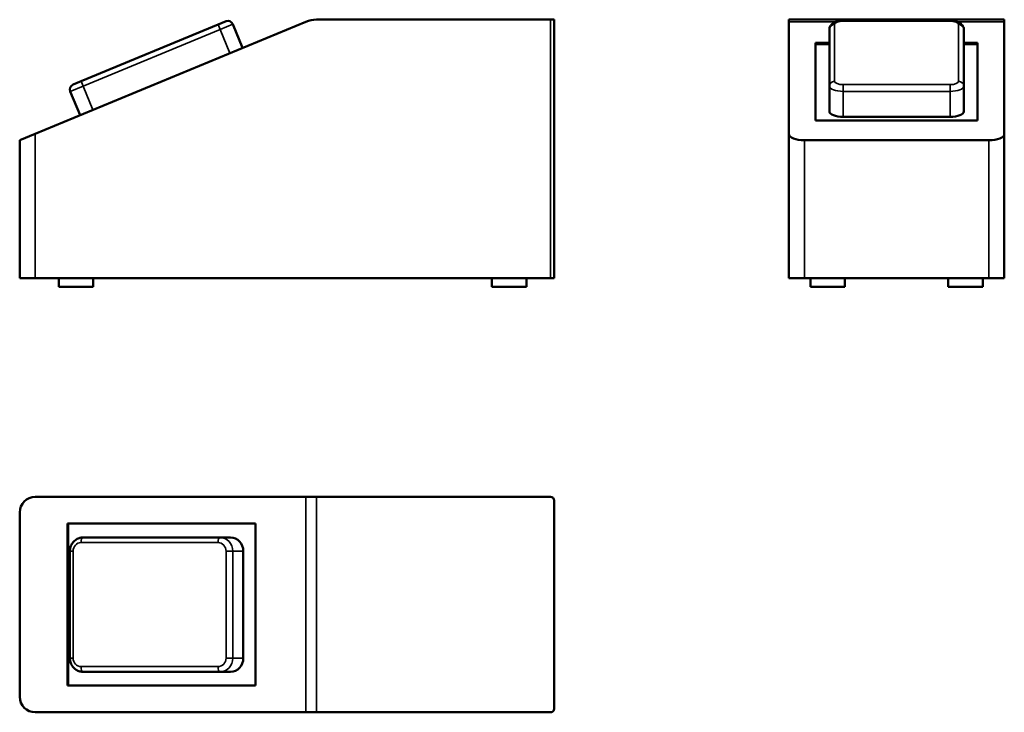
# Model space of a CAD drawing. Units: inches. Extents: x 8.2 to 30.7, y 6.9 to 22.8.
import ezdxf

# ---------------------------------------------------------------- set-up
doc = ezdxf.new("R2010")
doc.units = ezdxf.units.IN
doc.header["$LTSCALE"] = 2.5
doc.header["$MEASUREMENT"] = 0
doc.layers.add('Visible (ANSI)', color=7, linetype='Continuous', lineweight=50)
doc.layers.add('Visible Narrow (ANSI)', color=7, linetype='Continuous', lineweight=35)

msp = doc.modelspace()

# ---------------------------------------------------------------- linework, layer by layer
at = {"layer": 'Visible (ANSI)'}
for p, q in [((14.784, 22.725), (8.601, 20.163)), ((12.777, 22.66), (12.959, 22.736)), ((20.373, 22.773), (15.026, 22.773)), ((20.373, 22.773), (20.452, 22.773)), ((20.452, 16.867), (20.452, 22.773)), ((30.735, 22.773), (25.814, 22.773)), ((25.814, 22.725), (25.814, 22.773)), ((25.814, 20.163), (25.814, 22.725)), ((29.495, 22.745), (27.054, 22.745)), ((30.735, 22.773), (30.735, 22.725)), ((30.735, 22.725), (30.735, 20.163)), ((12.777, 22.66), (9.649, 21.364)), ((13.339, 22.126), (13.113, 22.672)), ((26.739, 22.551), (26.739, 21.255)), ((29.81, 21.255), (29.81, 22.551)), ((26.424, 20.469), (26.424, 22.247)), ((26.424, 22.247), (26.739, 22.247)), ((26.424, 22.21), (26.739, 22.21)), ((29.81, 22.247), (30.125, 22.247)), ((29.81, 22.21), (30.125, 22.21)), ((30.125, 22.247), (30.125, 20.469)), ((9.467, 21.289), (9.649, 21.364)), ((26.739, 20.673), (26.739, 21.255)), ((29.81, 20.673), (29.81, 21.255)), ((9.629, 20.589), (9.403, 21.135)), ((30.125, 20.469), (26.424, 20.469)), ((29.495, 20.553), (27.054, 20.553)), ((8.247, 20.017), (8.601, 20.163)), ((8.247, 20.017), (8.247, 16.867)), ((25.814, 20.163), (25.814, 16.867)), ((26.168, 20.017), (30.381, 20.017)), ((30.735, 16.867), (30.735, 20.163)), ((8.601, 16.867), (8.247, 16.867)), ((8.601, 16.867), (20.373, 16.867)), ((9.141, 16.867), (9.141, 16.67)), ((9.928, 16.867), (9.928, 16.67)), ((19.034, 16.867), (19.034, 16.67)), ((19.822, 16.867), (19.822, 16.67)), ((20.452, 16.867), (20.373, 16.867)), ((26.168, 16.867), (25.814, 16.867)), ((26.168, 16.867), (30.381, 16.867)), ((26.306, 16.867), (26.306, 16.67)), ((27.093, 16.867), (27.093, 16.67)), ((29.456, 16.867), (29.456, 16.67)), ((30.243, 16.867), (30.243, 16.67)), ((30.735, 16.867), (30.381, 16.867)), ((9.141, 16.67), (9.928, 16.67)), ((19.034, 16.67), (19.822, 16.67)), ((26.306, 16.67), (27.093, 16.67)), ((29.456, 16.67), (30.243, 16.67)), ((8.601, 11.866), (14.784, 11.866)), ((14.784, 11.866), (15.026, 11.866)), ((15.026, 11.866), (20.373, 11.866)), ((20.452, 11.787), (20.452, 7.023)), ((8.247, 11.512), (8.247, 7.299)), ((9.338, 11.256), (13.63, 11.256)), ((9.338, 7.555), (9.338, 11.256)), ((9.353, 7.555), (9.353, 11.256)), ((13.63, 11.256), (13.63, 7.555)), ((12.822, 10.941), (9.694, 10.941)), ((13.063, 10.941), (12.822, 10.941)), ((9.394, 10.626), (9.394, 8.185)), ((13.354, 10.626), (13.354, 8.185)), ((9.694, 7.87), (12.822, 7.87)), ((13.063, 7.87), (12.822, 7.87)), ((13.63, 7.555), (9.338, 7.555)), ((14.784, 6.945), (8.601, 6.945)), ((15.026, 6.945), (14.784, 6.945)), ((20.373, 6.945), (15.026, 6.945))]:
    msp.add_line(p, q, dxfattribs=at)
for centre, radius, start, end in [((13.004, 22.626), 0.118, 22.5, 112.5), ((15.026, 22.143), 0.63, 90, 112.5), ((9.512, 21.18), 0.118, 112.5, 202.5), ((8.601, 11.512), 0.354, 90, 180), ((20.373, 11.787), 0.0787, 0, 90), ((8.601, 7.299), 0.354, 180, 270), ((20.373, 7.023), 0.0787, 270, 0)]:
    msp.add_arc(centre, radius, start, end, dxfattribs=at)
for centre, major_axis, ratio, start_param, end_param in [((27.054, 20.673), (-0.315, 0), 0.382683, 0, 1.570796), ((29.495, 20.673), (0.315, 0), 0.382683, 4.712389, 6.283185), ((26.168, 20.163), (-0.354, 0), 0.414214, 0, 1.570796), ((30.381, 20.163), (-0.354, 0), 0.414214, 1.570796, 3.141593), ((13.063, 10.626), (0, 0.315), 0.92388, 4.712389, 6.283185), ((13.063, 8.185), (0, -0.315), 0.92388, 0, 1.570796)]:
    msp.add_ellipse(centre, major_axis=major_axis, ratio=ratio, start_param=start_param, end_param=end_param, dxfattribs=at)
for points, knots in [([(27.054, 22.745), (27.029, 22.745), (27.003, 22.743), (26.954, 22.737), (26.93, 22.732), (26.883, 22.719), (26.861, 22.711), (26.818, 22.688), (26.797, 22.674), (26.763, 22.635), (26.75, 22.614), (26.741, 22.576), (26.739, 22.564), (26.739, 22.551)], [1.570796, 1.570796, 1.570796, 1.570796, 1.884956, 1.884956, 2.199115, 2.199115, 2.513274, 2.513274, 2.827433, 2.827433, 3.042462, 3.042462, 3.141593, 3.141593, 3.141593, 3.141593]), ([(29.81, 22.551), (29.81, 22.568), (29.807, 22.586), (29.795, 22.618), (29.787, 22.632), (29.765, 22.66), (29.752, 22.672), (29.717, 22.697), (29.696, 22.708), (29.651, 22.724), (29.628, 22.73), (29.579, 22.739), (29.555, 22.742), (29.518, 22.744), (29.506, 22.745), (29.495, 22.745)], [0, 0, 0, 0, 0.135501, 0.135501, 0.285409, 0.285409, 0.486072, 0.486072, 0.800232, 0.800232, 1.114391, 1.114391, 1.42855, 1.42855, 1.570796, 1.570796, 1.570796, 1.570796]), ([(9.694, 10.941), (9.663, 10.941), (9.631, 10.935), (9.572, 10.915), (9.543, 10.9), (9.493, 10.861), (9.47, 10.838), (9.433, 10.785), (9.419, 10.756), (9.4, 10.695), (9.395, 10.663), (9.394, 10.629), (9.394, 10.627), (9.394, 10.626)], [3.141593, 3.141593, 3.141593, 3.141593, 3.445854, 3.445854, 3.753415, 3.753415, 4.067574, 4.067574, 4.381734, 4.381734, 4.695893, 4.695893, 4.712389, 4.712389, 4.712389, 4.712389]), ([(9.394, 8.185), (9.394, 8.153), (9.399, 8.121), (9.417, 8.059), (9.431, 8.03), (9.467, 7.977), (9.489, 7.953), (9.54, 7.913), (9.568, 7.897), (9.629, 7.876), (9.66, 7.87), (9.693, 7.87), (9.693, 7.87), (9.694, 7.87)], [4.712389, 4.712389, 4.712389, 4.712389, 5.026548, 5.026548, 5.340708, 5.340708, 5.654867, 5.654867, 5.969026, 5.969026, 6.276795, 6.276795, 6.283185, 6.283185, 6.283185, 6.283185])]:
    msp.add_open_spline(points, degree=3, knots=knots, dxfattribs=at)
at = {"layer": 'Visible Narrow (ANSI)'}
for p, q in [((20.373, 22.773), (20.373, 16.867)), ((25.814, 22.725), (26.903, 22.725)), ((27.054, 22.736), (27.054, 22.745)), ((27.054, 22.736), (29.495, 22.736)), ((29.495, 22.736), (29.495, 22.745)), ((29.646, 22.725), (30.735, 22.725)), ((9.694, 21.255), (12.822, 22.551)), ((12.822, 22.551), (12.777, 22.66)), ((13.113, 22.672), (12.822, 22.551)), ((13.048, 22.005), (12.822, 22.551)), ((26.857, 21.364), (26.857, 22.66)), ((29.692, 22.66), (29.692, 21.364)), ((9.649, 21.364), (9.694, 21.255)), ((9.694, 21.255), (9.403, 21.135)), ((9.92, 20.71), (9.694, 21.255)), ((27.054, 21.289), (27.054, 21.135)), ((29.495, 21.289), (27.054, 21.289)), ((29.495, 21.289), (29.495, 21.135)), ((27.054, 21.135), (29.495, 21.135)), ((27.054, 20.553), (27.054, 21.135)), ((29.495, 20.553), (29.495, 21.135)), ((8.601, 16.867), (8.601, 20.163)), ((26.168, 16.867), (26.168, 20.017)), ((30.381, 20.017), (30.381, 16.867)), ((14.784, 11.866), (14.784, 6.945)), ((15.026, 6.945), (15.026, 11.866)), ((9.649, 10.823), (12.777, 10.823)), ((9.467, 10.626), (9.394, 10.626)), ((9.467, 8.185), (9.467, 10.626)), ((12.959, 10.626), (13.113, 10.626)), ((12.959, 10.626), (12.959, 8.185)), ((13.113, 8.185), (13.113, 10.626)), ((13.354, 10.626), (13.113, 10.626)), ((9.467, 8.185), (9.394, 8.185)), ((12.959, 8.185), (13.113, 8.185)), ((13.354, 8.185), (13.113, 8.185)), ((12.777, 7.988), (9.649, 7.988))]:
    msp.add_line(p, q, dxfattribs=at)
for centre, major_axis, ratio, start_param, end_param in [((27.054, 22.66), (-0.197, 0), 0.382683, 4.712389, 6.283185), ((29.495, 22.66), (0.197, 0), 0.382683, 0, 1.570796), ((26.857, 22.551), (-0.118, 0), 0.92388, 4.712389, 6.283185), ((29.692, 22.551), (0.118, 0), 0.92388, 0, 1.570796), ((26.857, 21.255), (-0.118, 0), 0.92388, 4.712389, 6.283185), ((27.054, 21.364), (-0.197, 0), 0.382683, 0, 1.570796), ((29.495, 21.364), (0.197, 0), 0.382683, 4.712389, 6.283185), ((29.692, 21.255), (0.118, 0), 0.92388, 0, 1.570796), ((27.054, 21.255), (-0.315, 0), 0.382683, 0, 1.570796), ((29.495, 21.255), (0.315, 0), 0.382683, 4.712389, 6.283185), ((9.649, 10.626), (0, 0.197), 0.92388, 0, 1.570796), ((9.694, 10.823), (0, 0.118), 0.382683, 0, 1.570796), ((12.822, 10.823), (0, 0.118), 0.382683, 0, 1.570796), ((12.777, 10.626), (0, 0.197), 0.92388, 4.712389, 6.283185), ((12.822, 10.626), (0, 0.315), 0.92388, 4.712389, 6.283185), ((9.649, 8.185), (0, -0.197), 0.92388, 4.712389, 6.283185), ((12.777, 8.185), (0, -0.197), 0.92388, 0, 1.570796), ((12.822, 8.185), (0, -0.315), 0.92388, 0, 1.570796), ((9.694, 7.988), (0, -0.118), 0.382683, 4.712389, 6.283185), ((12.822, 7.988), (0, -0.118), 0.382683, 4.712389, 6.283185)]:
    msp.add_ellipse(centre, major_axis=major_axis, ratio=ratio, start_param=start_param, end_param=end_param, dxfattribs=at)

doc.saveas('drawing.dxf')
